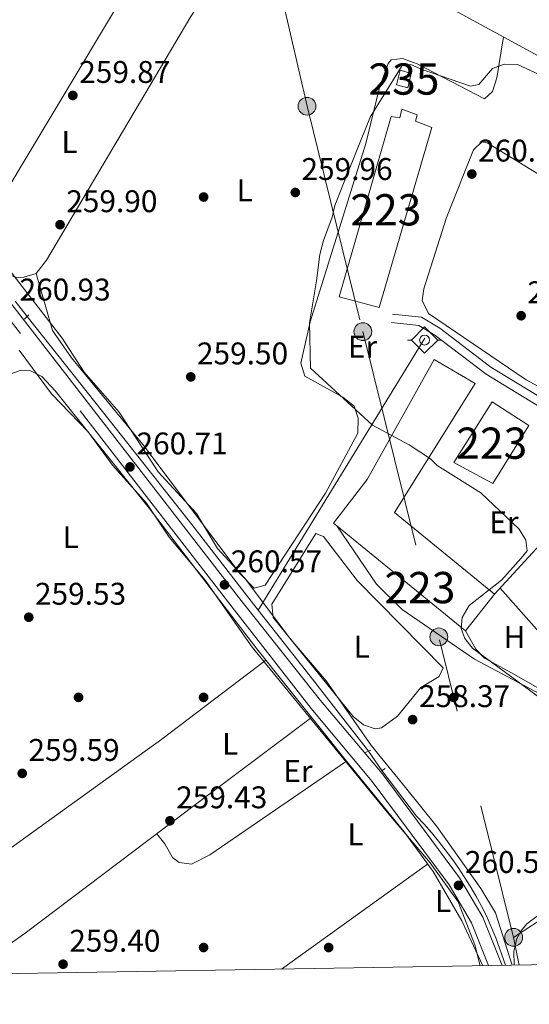
# Model space of a CAD drawing. Extents: x 615329 to 622289, y 669442 to 674184.
# Drawn here: x 616001 to 616164, y 669442 to 669757 of the extents above; entities that cross this region are included whole.
import ezdxf
from ezdxf.enums import TextEntityAlignment as Align

# ---------------------------------------------------------------- set-up
doc = ezdxf.new("R2010")
doc.units = 0
doc.header["$MEASUREMENT"] = 0
for name, pattern in [('DGN Style 2', [78.14968, 46.889808, -31.259872]), ('DGN Style 3', [109.409552, 78.14968, -31.259872]), ('DGN Style 5', [54.704776, 23.444904, -31.259872]), ('DGN Style 7', [156.29936, 70.33471200000001, -31.259872, 23.444904, -31.259872])]:
    doc.linetypes.add(name, pattern=pattern)
for name, color, linetype in [('Nivel 13', 7, 'Continuous'), ('Nivel 15', 7, 'Continuous'), ('Nivel 17', 7, 'Continuous'), ('Nivel 20', 7, 'Continuous'), ('Nivel 21', 7, 'Continuous'), ('Nivel 22', 7, 'Continuous'), ('Nivel 32', 7, 'Continuous'), ('Nivel 36', 7, 'Continuous'), ('Nivel 37', 7, 'Continuous'), ('Nivel 41', 7, 'Continuous'), ('Nivel 48', 7, 'Continuous'), ('Nivel 5', 7, 'Continuous'), ('Nivel 52', 7, 'Continuous'), ('Nivel 61', 7, 'Continuous'), ('Nivel 7', 7, 'Continuous')]:
    doc.layers.add(name, color=color, linetype=linetype)
doc.styles.add('Style-arial', font='arial.shx', dxfattribs={"bigfont": 'arialbig.shx'})
doc.styles.add('Style-arialn', font='arialn.shx', dxfattribs={"bigfont": 'arialnbig.shx'})

# ---------------------------------------------------------------- blocks, each defined once
blk = doc.blocks.new('5SIFON')
at = {"layer": 'Nivel 13', "color": 7, "linetype": 'Continuous', "lineweight": 0}
for p, q in [((-5.471000000135973, 0), (-4.21100000012666, 0)), ((5.418999999994412, 0), (4.219000000040978, 0))]:
    blk.add_line(p, q, dxfattribs=at)
at = {"layer": 'Nivel 13', "color": 7, "linetype": 'Continuous', "lineweight": 0, "flags": 128}
blk.add_lwpolyline([(-4.21100000012666, 0), (-0.011000000173226, 4.229999999981374), (4.219000000040978, 0), (-0.011000000173226, -4.229999999981374), (-4.21100000012666, 0)], dxfattribs=at)
at = {"layer": 'Nivel 13', "color": 7, "linetype": 'Continuous', "lineweight": 0}
blk.add_circle((-0.005128551973029971, 0.004661312093958259), 1.580312848686348, dxfattribs=at)
blk = doc.blocks.new('5PATER')
at = {"layer": 'Nivel 7', "linetype": 'Continuous', "lineweight": 0}
h = blk.add_hatch(color=53, dxfattribs=at)
edge = h.paths.add_edge_path()
edge.add_ellipse((0, 0), major_axis=(-1.095731442945027, -1.110710700472634), ratio=0.9994222409660316, start_angle=0, end_angle=360)
blk = doc.blocks.new('5PERFI')
at = {"layer": 'Nivel 17', "linetype": 'Continuous', "lineweight": 0}
h = blk.add_hatch(color=7, dxfattribs=at)
edge = h.paths.add_edge_path()
edge.add_arc((0, 0), 1.55999999938624, 315.0000000018422, 675.0000000018422)
blk = doc.blocks.new('5PELE')
at = {"layer": 'Nivel 32', "linetype": 'Continuous', "lineweight": 0}
h = blk.add_hatch(color=9, dxfattribs=at)
edge = h.paths.add_edge_path()
edge.add_arc((-0.0002000001259148121, 0), 2.85, 0, 360)
at = {"layer": 'Nivel 32', "color": 8, "linetype": 'Continuous', "lineweight": 0}
blk.add_circle((-0.0002000001259148121, 0), 2.85, dxfattribs=at)

msp = doc.modelspace()

# ---------------------------------------------------------------- linework, layer by layer
at = {"layer": 'Nivel 13', "color": 4, "linetype": 'Continuous', "lineweight": 0, "extrusion": (0.002446667876387598, 0.003985705332871598, 0.9999890639248522), "elevation": 4436.735429610296, "flags": 128}
msp.add_lwpolyline([(616074.9521377722, 669555.5507295777), (616128.311145134, 669642.4734200006)], dxfattribs=at)
at = {"layer": 'Nivel 13', "color": 4, "linetype": 'Continuous', "lineweight": 0, "extrusion": (-0.7766718743157587, -0.609493581159611, 0.1590546263774777), "elevation": -886545.8966406896, "flags": 128}
msp.add_lwpolyline([(-146403.0695215784, 143091.5132697765), (-146376.2150721892, 143091.6358299947), (-146345.7651879652, 143091.233710932)], dxfattribs=at)
at = {"layer": 'Nivel 13', "color": 4, "linetype": 'Continuous', "lineweight": 0}
for points in [[(615743.7760000001, 669889.828, 260.083), (615803.7069999999, 669979.192, 259.845), (615805.6669999999, 669979.51, 259.845), (615823.3470000001, 669967.882, 259.76), (615851.8999999999, 669945.9010000001, 259.419), (615907.5120000001, 669904.6359999999, 259.876), (615970.3189999999, 669859.933, 259.499), (616014.533, 669828.845, 260.214), (616035.588, 669817.7760000001, 260.214), (616076.4469999999, 669794.5320000001, 259.737), (616219.8999999999, 669716.3770000001, 259.817)], [(616003.587, 669661.773, 260.902), (616030.115, 669628.314, 261.14), (616056.1880000001, 669595.3330000001, 260.504), (616072.206, 669574.5689999999, 260.663), (616077.4340000001, 669567.916, 260.701)], [(616117.033, 669516.6410000001, 261.136), (616128.0989999999, 669501.987, 261.307), (616130.504, 669499.4010000001, 261.341), (616132.838, 669496.7509999999, 261.364), (616135.098, 669494.037, 261.376), (616137.284, 669491.263, 261.376), (616139.392, 669488.4299999999, 261.364), (616141.4210000001, 669485.54, 261.34), (616143.371, 669482.595, 261.305), (616145.2390000001, 669479.598, 261.259), (616147.024, 669476.551, 261.2), (616148.7250000001, 669473.456, 261.131), (616150.341, 669470.3160000001, 261.05), (616153.4450000001, 669463.125, 261.136), (616156.5490000001, 669454.314, 261.136)]]:
    msp.add_polyline3d(points, dxfattribs=at)
at = {"layer": 'Nivel 15', "color": 1, "linetype": 'Continuous', "lineweight": 13, "extrusion": (-0.008685383299888674, -0.04064459458449161, 0.9991359172044594), "elevation": -32303.57857302341, "flags": 128}
msp.add_lwpolyline([(462626.6134091751, 782882.9614312614), (462619.9504510174, 782869.5598404012), (462572.692282602, 782893.7885692993)], dxfattribs=at)
at = {"layer": 'Nivel 15', "color": 126, "linetype": 'Continuous', "lineweight": 0}
msp.add_polyline3d([(616126.4299999999, 669739.547, 261.355), (616125.3489999999, 669734.9469999999, 261.435), (616121.7339999999, 669735.935, 261.752), (616122.815, 669740.5349999999, 261.752), (616126.4299999999, 669739.547, 261.355)], dxfattribs=at)
at = {"layer": 'Nivel 15', "color": 1, "linetype": 'Continuous', "lineweight": 13}
for points in [[(616132.9979999999, 669722.271, 263.411), (616116.1780000001, 669664.719, 263.57), (616103.3430000001, 669668.0619999999, 263.729), (616119.95, 669725.787, 263.331), (616122.7320000001, 669725.297, 263.729), (616123.415, 669728.0989999999, 263.411), (616128.2890000001, 669726.267, 263.093), (616127.7180000001, 669724.256, 264.921), (616132.9979999999, 669722.271, 263.411)], [(616102.5959999999, 669594.8200000001, 263.146), (616101.5320000001, 669595.6880000001, 263.172), (616112.361, 669609.6950000001, 263.093), (616133.7239999999, 669648.0160000001, 263.013), (616146.8090000001, 669640.408, 263.411), (616121.0760000001, 669599.094, 263.093), (616153.0660000001, 669572.973, 262.696)], [(616164.0120000001, 669626.986, 264.603), (616152.4880000001, 669608.4199999999, 263.57), (616140.0830000001, 669615.1240000001, 264.683), (616152.298, 669634.5430000001, 265.318), (616164.0120000001, 669626.986, 264.603)]]:
    msp.add_polyline3d(points, dxfattribs=at)
at = {"layer": 'Nivel 20', "color": 7, "linetype": 'DGN Style 2', "lineweight": 0, "extrusion": (-0.01527575789462255, -0.01671782280997213, 0.9997435499272997), "elevation": -20346.42996892832, "flags": 128}
msp.add_lwpolyline([(3201.609258188284, 909696.8763351575), (3201.609258188168, 909742.4917633482)], dxfattribs=at)
at = {"layer": 'Nivel 20', "color": 7, "linetype": 'DGN Style 2', "lineweight": 0}
msp.add_polyline3d([(616192.618, 669610.852, 261.314), (616225.9990000001, 669584.486, 260.916), (616234.0260000001, 669576.74, 260.916), (616238.919, 669574.7139999999, 260.519), (616240.3759999999, 669568.233, 260.678), (616198.45, 669534.398, 260.36), (616186.9199999999, 669530.854, 259.962), (616146.648, 669552.2080000001, 260.121), (616123.5260000001, 669568.1340000001, 260.519), (616115.2649999999, 669576.246, 260.837), (616102.5959999999, 669594.8200000001, 259.565)], dxfattribs=at)
at = {"layer": 'Nivel 21', "color": 1, "linetype": 'DGN Style 2', "lineweight": 0, "extrusion": (0.05989898603691141, 0.05552126674819828, 0.996659169631437), "elevation": 74338.39300209956, "flags": 128}
msp.add_lwpolyline([(72370.94956270827, -903960.7178036319), (72370.94956270827, -903958.7710188469)], dxfattribs=at)
at = {"layer": 'Nivel 21', "color": 1, "linetype": 'DGN Style 2', "lineweight": 0, "extrusion": (0.1325890766085902, 0.05148029586208473, 0.9898332768209168), "elevation": 116414.1536600931, "flags": 128}
msp.add_lwpolyline([(401130.1411838811, -808331.2398162379), (401130.1411838811, -808329.0040403099)], dxfattribs=at)
at = {"layer": 'Nivel 21', "color": 1, "linetype": 'DGN Style 2', "lineweight": 0, "extrusion": (0.1961236342216249, 0.1113178645959852, 0.9742401414032847), "elevation": 195617.5619443847, "flags": 128}
msp.add_lwpolyline([(278135.5558689492, -843936.7492524562), (278135.5558689493, -843935.3435689928)], dxfattribs=at)
at = {"layer": 'Nivel 21', "color": 7, "linetype": 'Continuous', "lineweight": 0}
for points in [[(616155.446, 669454.2949999999, 260.597), (616149.2609999999, 669469.6769999999, 260.693), (616141.892, 669482.2990000001, 260.767), (616117.0700000001, 669515.605, 261.23), (616097.425, 669539.0290000001, 260.694), (616071.159, 669571.9890000001, 259.899), (615990.8929999999, 669675.5959999999, 260.932), (615976.994, 669692.8740000001, 260.614), (615968.5009999999, 669701.3530000001, 260.614), (615935.943, 669729.1699999999, 260.773), (615912.7, 669746.253, 261.17), (615842.102, 669802.0959999999, 260.852), (615818.412, 669819.7180000001, 260.694), (615791.75, 669841.517, 260.535), (615731.756, 669887.3459999999, 260.852), (615704.4750000001, 669909.4709999999, 261.568), (615683.548, 669926.7960000001, 260.852), (615668.2919999999, 669936.5190000001, 260.694), (615658.665, 669939.0260000001, 260.852), (615652.2609999999, 669939.132, 260.694)], [(616248.7479999999, 669588.209, 260.57), (616240.469, 669585.3670000001, 260.296), (616232.355, 669586.4709999999, 260.296), (616226.48, 669592.2960000001, 260.376), (616171.6410000001, 669633.5900000001, 260.217), (616151.8570000001, 669645.5719999999, 260.535), (616135.5260000001, 669658.1100000001, 260.058), (616129.699, 669661.5989999999, 260.058), (616120.4269999999, 669662.5819999999, 260.058)]]:
    msp.add_polyline3d(points, dxfattribs=at)
at = {"layer": 'Nivel 21', "color": 7, "linetype": 'DGN Style 3', "lineweight": 0}
for points in [[(616151.1640000001, 669454.2239999999, 260.604), (616145.6599999999, 669467.9140000001, 260.693), (616138.551, 669480.088, 260.767), (616113.9310000001, 669513.122, 261.23), (616094.3600000001, 669536.4580000001, 260.694), (616068.395, 669569.817, 259.899), (615988.1340000001, 669673.4180000001, 260.932), (615974.375, 669690.5220000001, 260.614), (615966.1140000001, 669698.7690000001, 260.614), (615933.7579999999, 669726.4140000001, 260.773), (615910.568, 669743.4580000001, 261.17), (615839.962, 669799.307, 260.852), (615816.25, 669816.946, 260.694), (615789.5700000001, 669838.7590000001, 260.535), (615729.5819999999, 669884.584, 260.852), (615702.247, 669906.7520000001, 261.568), (615681.4750000001, 669923.949, 260.852), (615666.8700000001, 669933.257, 260.694), (615658.186, 669935.5190000001, 260.852), (615649.7209999999, 669935.658, 260.694)], [(616254.5, 669503.8800000001, 259.897), (616248.673, 669532.9750000001, 259.978), (616243.801, 669566.638, 260.217), (616238.4369999999, 669582.9010000001, 260.305), (616231.088, 669583.902, 260.296), (616224.6980000001, 669590.237, 260.376), (616170.1159999999, 669631.337, 260.217), (616150.321, 669643.3260000001, 260.535), (616133.996, 669655.8600000001, 260.058), (616128.817, 669658.9610000001, 260.058), (616120.1399999999, 669659.881, 260.058)]]:
    msp.add_polyline3d(points, dxfattribs=at)
at = {"layer": 'Nivel 22', "color": 4, "linetype": 'DGN Style 5', "lineweight": 0, "extrusion": (-0.007889209430704489, 0.009978838492734678, 0.999919088305096), "elevation": 2083.546259594134, "flags": 128}
msp.add_lwpolyline([(615986.4732893165, 669674.3246114473), (615982.5727795295, 669679.2578570726)], dxfattribs=at)
at = {"layer": 'Nivel 22', "color": 4, "linetype": 'DGN Style 5', "lineweight": 0, "extrusion": (-0.05365953811905478, 0.07773511195212844, 0.9955289580613113), "elevation": 19244.36407387786, "flags": 128}
msp.add_lwpolyline([(-887388.1951912949, -200061.6020309371), (-887388.1951912949, -200069.1292787076)], dxfattribs=at)
at = {"layer": 'Nivel 32', "color": 6, "linetype": 'DGN Style 7', "lineweight": 0, "extrusion": (-0.00780898806924158, 0.001378586214691258, 0.9999685591084269), "elevation": -3628.853832631779, "flags": 128}
msp.add_lwpolyline([(616142.3928356026, 669468.8798509575), (616163.5573304114, 669482.8608642432), (616304.2670834565, 669532.7699116692)], dxfattribs=at)
at = {"layer": 'Nivel 32', "color": 6, "linetype": 'DGN Style 7', "lineweight": 0, "extrusion": (-0.0002650035249903727, 0.001301353971306023, 0.9999991181250977), "elevation": 967.7450712190573, "flags": 128}
msp.add_lwpolyline([(616159.1982180383, 669462.5484961784), (616161.001221155, 669453.6944886812)], dxfattribs=at)
at = {"layer": 'Nivel 32', "color": 6, "linetype": 'DGN Style 7', "lineweight": 0}
msp.add_polyline3d([(615812.4310000001, 670271.0819999999, 261.025), (615889.8459999999, 670189.3759999999, 260.468), (616013.7220000001, 670055.723, 259.62), (616014.3840000001, 670045.6470000001, 260.084), (616033.6710000001, 669965.5260000001, 260.124), (616052.1640000001, 669894.881, 260.44), (616079.835, 669786.7609999999, 260.021), (616093.078, 669729.03, 259.947), (616110.94, 669656.9539999999, 260.038), (616159.1510000001, 669463.2409999999, 259.821)], dxfattribs=at)
at = {"layer": 'Nivel 36', "color": 92, "linetype": 'Continuous', "lineweight": 0, "extrusion": (0.001199334538102459, 0.002000282143603636, 0.9999972802303073), "elevation": 2338.895991885874, "flags": 128}
msp.add_lwpolyline([(615987.6204837661, 669684.4702963133), (616057.7348147288, 669801.4085302562)], dxfattribs=at)
at = {"layer": 'Nivel 36', "color": 92, "linetype": 'Continuous', "lineweight": 0, "extrusion": (0.03219998732845566, 0.05744264126572433, 0.9978293961296514), "elevation": 58562.01237535367, "flags": 128}
msp.add_lwpolyline([(-210065.6330762269, -883414.0838923557), (-210084.6530204875, -883407.4022505425), (-210106.79766664, -883406.8555707578)], dxfattribs=at)
at = {"layer": 'Nivel 36', "color": 92, "linetype": 'Continuous', "lineweight": 0, "extrusion": (-0.003359849692492405, -0.002415422563726928, 0.9999914385352919), "elevation": -3427.075261864336, "flags": 128}
msp.add_lwpolyline([(616129.0533413286, 669480.3731312766), (616082.3528052729, 669446.8000333391)], dxfattribs=at)
at = {"layer": 'Nivel 36', "color": 92, "linetype": 'Continuous', "lineweight": 0}
for points in [[(615743.7760000001, 669889.828, 260.319), (615766.206, 669868.243, 260.049), (615778.2960000001, 669857.7790000001, 259.997), (615845.834, 669805.4680000001, 259.683), (615922.1669999999, 669745.152, 260.557), (615969.889, 669706.592, 259.902), (615983.0360000001, 669694.0860000001, 260.005), (615990, 669685.8999999999, 260.08), (615996.405, 669675.7690000001, 259.921), (616000.402, 669674.213, 260.036), (616002.523, 669674.3300000001, 260.08), (616006.4340000001, 669675.506, 259.942), (616009.73, 669679.763, 259.939), (616055.8829999999, 669757.73, 259.834), (616079.5430000001, 669792.844, 260.08)], [(616155.949, 669751.2180000001, 260.073), (616153.804, 669738.118, 260.39), (616152.375, 669733.72, 260.442), (616149.817, 669731.4580000001, 260.39), (616128.2620000001, 669742.631, 259.738), (616123.665, 669744.28, 259.795), (616119.9610000001, 669743.851, 259.881), (616118.9920000001, 669742.6780000001, 259.914), (616116.294, 669735.065, 260.079), (616111.8800000001, 669717.1710000001, 260.454), (616094.0549999999, 669660.088, 260.39), (616091.138, 669646.9070000001, 259.755), (616092.354, 669642.7420000001, 259.914), (616104.537, 669636.006, 259.981), (616108.189, 669633.0789999999, 260.231), (616109.4140000001, 669629.244, 260.102), (616109.324, 669624.513, 259.861), (616098.9979999999, 669605.2779999999, 259.549), (616079.7250000001, 669575.8729999999, 259.635), (616076.119, 669574.9110000001, 259.635), (616071.7110000001, 669579.4510000001, 259.863), (616040.5290000001, 669620.8470000001, 259.964), (616017.713, 669648.605, 260.229), (616011.719, 669657.348, 260.271), (616006.4340000001, 669675.506, 260.192)], [(616213.1259999999, 669661.5689999999, 259.953), (616194.567, 669644.0120000001, 259.971), (616184.435, 669637.622, 260.026), (616178.1840000001, 669635.2420000001, 260.032), (616174.165, 669635.584, 260.031), (616163.169, 669641.5760000001, 260.083), (616131.929, 669662.7320000001, 259.964), (616129.8970000001, 669666.9369999999, 259.895), (616130.4299999999, 669670.693, 259.874), (616137.712, 669693.503, 259.992), (616146.283, 669715.0719999999, 260.033), (616148.936, 669717.69, 259.874), (616150.733, 669717.2930000001, 259.953), (616181.081, 669698.781, 260.086), (616193.3230000001, 669690.271, 260.077), (616203.283, 669680.6000000001, 260.238), (616209.051, 669671.8600000001, 260.033), (616214.1340000001, 669664.9909999999, 260.192), (616214.05, 669662.0560000001, 260.112), (616213.1259999999, 669661.5689999999, 259.953)], [(615966.2350000001, 669451.155, 259.623), (615957.48, 669462.439, 259.52), (615941.818, 669480.625, 259.118), (615921.6159999999, 669506.5660000001, 259.103), (615884.301, 669553.7209999999, 260.28), (615882.628, 669557.345, 260.434), (615882.854, 669558.317, 260.454), (615894.1980000001, 669569.2550000001, 259.818), (615904.311, 669575.747, 259.659), (615968.4469999999, 669610.0460000001, 259.97), (615979.7409999999, 669620.713, 259.818), (615991.9450000001, 669638.375, 260.613), (615997.6769999999, 669643.2649999999, 260.454), (616001.6140000001, 669644.6259999999, 260.146), (616004.585, 669644.3759999999, 259.977), (616008.2180000001, 669642.6440000001, 259.977), (616012.588, 669637.935, 259.94), (616042.5590000001, 669600.4890000001, 259.36), (616077.0719999999, 669555.4680000001, 260.139), (616105.729, 669519.5449999999, 259.873)], [(616095.879, 669592.3659999999, 259.158), (616098.337, 669591.4569999999, 259.231), (616109.1270000001, 669577.3859999999, 259.475), (616136.649, 669549.409, 258.681), (616135.344, 669546.7239999999, 258.681), (616129.493, 669543.199, 258.681), (616122.04, 669533.9950000001, 258.681), (616116.8470000001, 669530.25, 259.016), (616114.8770000001, 669529.9680000001, 259.158), (616111.162, 669531.223, 259.077), (616107.8829999999, 669533.855, 258.998), (616082.2860000001, 669565.585, 259.476), (616081.8430000001, 669569.831, 259.476), (616095.879, 669592.3659999999, 259.158)], [(616143.7520000001, 669561.271, 259.085), (616147.098, 669555.3770000001, 259.323), (616149.828, 669552.5590000001, 259.694), (616158.4240000001, 669547.845, 260.381), (616181.2790000001, 669534.831, 260.141), (616188.628, 669531.379, 260.356)], [(615957.48, 669462.439, 259.52), (616014.1969999999, 669503.315, 259.519), (616046.679, 669526.662, 259.308), (616079.923, 669551.8940000001, 259.677)], [(615984.3600000001, 669451.4550000001, 260.203), (616002.963, 669464.588, 260.186), (616057.429, 669505.7280000001, 259.614), (616094.5549999999, 669533.5519999999, 259.455)], [(616105.729, 669519.5449999999, 259.873), (616062.0290000001, 669489.622, 259.237), (616056.095, 669486.6610000001, 259.237), (616052.226, 669487.1440000001, 259.139), (616050.023, 669488.7590000001, 259.078), (616047.6100000001, 669493.189, 259.237), (616045.0519999999, 669496.379, 259.743)], [(616149.2790000001, 669454.193, 260.033), (616142.6399999999, 669468.5449999999, 259.965), (616133.382, 669484.352, 259.953), (616124.104, 669496.9720000001, 259.926), (616105.729, 669519.5449999999, 259.873)], [(616159.345, 669454.3600000001, 259.862), (616159.3160000001, 669454.473, 259.862), (616159.173, 669458.7350000001, 259.788), (616160.23, 669462.8659999999, 259.769), (616161.5619999999, 669465.3829999999, 259.788), (616163.345, 669467.605, 259.831), (616170.821, 669473.115, 259.948), (616182.429, 669476.3459999999, 259.948), (616188.378, 669480.047, 259.862), (616219.4369999999, 669487.6399999999, 259.776), (616262.5190000001, 669496.797, 259.948), (616267.442, 669496.2660000001, 259.948), (616271.736, 669493.801, 259.948), (616274.6780000001, 669489.818, 259.948), (616282.602, 669456.406, 259.943)]]:
    msp.add_polyline3d(points, dxfattribs=at)
at = {"layer": 'Nivel 5', "color": 30, "linetype": 'Continuous', "lineweight": 0, "elevation": 260, "flags": 128}
for points in [[(616171.726, 669737.2069999999), (616160.4169999999, 669742.4040000001), (616156.1229999999, 669742.452), (616152.3670000001, 669741.077), (616147.973, 669735.949), (616145.334, 669735.4340000001), (616129.6170000001, 669740.935), (616126.274, 669742.3640000001), (616123.5190000001, 669742.077), (616113.3130000001, 669725.4950000001), (616104.781, 669704.3130000001), (616101.9369999999, 669697.2520000001), (616101.1259999999, 669693.587), (616098.3230000001, 669686.1329999999), (616097.2, 669681.639), (616096.095, 669673.1680000001), (616093.908, 669659.81), (616094.1599999999, 669645.264), (616113.966, 669627.0390000001), (616125.767, 669620.7110000001), (616132.598, 669616.2509999999), (616134.7520000001, 669614.1410000001), (616148.692, 669605.4480000001), (616160.8970000001, 669593.827), (616163.031, 669590.318), (616163.4539999999, 669586.892), (616161.578, 669584.462), (616155.2690000001, 669577.442), (616144.9110000001, 669569.422), (616142.693, 669565.5900000001), (616142.4099999999, 669562.0249999999), (616143.5320000001, 669558.804), (616146.0460000001, 669555.6880000001), (616166.685, 669540.5050000001)], [(616158.7380000001, 669454.3500000001), (616153.321, 669471.108), (616148.6869999999, 669478.9269999999), (616134.6359999999, 669498.6570000001), (616124.5360000001, 669511.156), (616113.685, 669524.4709999999), (616099.233, 669545.337), (616087.916, 669558.47), (616073.128, 669578.2250000001), (616064.4610000001, 669587.5830000001), (616057.7280000001, 669598.8090000001), (616045.47, 669612.0930000001), (616032.987, 669631.247), (616021.81, 669644.017), (616014.791, 669654.9199999999), (615976.2490000001, 669704.469)], [(616148.453, 669454.179), (616146.7550000001, 669460.842), (616141.425, 669474.6140000001), (616132.466, 669487.0689999999), (616119.2690000001, 669502.666), (616075.5249999999, 669556.031), (616060.521, 669577.4439999999), (616048.936, 669591.226), (616041.7339999999, 669602.111), (616030.8189999999, 669614.2760000001), (616023.1270000001, 669624.9169999999), (616011.3570000001, 669637.091), (616001.0009999999, 669650.9780000001)]]:
    msp.add_lwpolyline(points, dxfattribs=at)
at = {"layer": 'Nivel 52', "color": 1, "linetype": 'Continuous', "lineweight": 13}
for points in [[(616132.9979999999, 669722.271, 263.411), (616127.7180000001, 669724.256, 264.921), (616128.2890000001, 669726.267, 263.093), (616123.415, 669728.0989999999, 263.411), (616122.7320000001, 669725.297, 263.729), (616119.95, 669725.787, 263.331), (616103.3430000001, 669668.0619999999, 263.729), (616116.1780000001, 669664.719, 263.57)], [(616153.0660000001, 669572.973, 262.696), (616121.0760000001, 669599.094, 263.093), (616146.8090000001, 669640.408, 263.411), (616133.7239999999, 669648.0160000001, 263.013), (616112.361, 669609.6950000001, 263.093), (616101.5320000001, 669595.6880000001, 263.172), (616102.5959999999, 669594.8200000001, 263.146), (616143.7520000001, 669561.271, 262.139)]]:
    msp.add_polyline3d(points, close=True, dxfattribs=at)
at = {"layer": 'Nivel 52', "color": 4, "linetype": 'Continuous', "lineweight": 0}
msp.add_3dface([(616126.4299999999, 669739.547, 261.355), (616122.815, 669740.5349999999, 261.752), (616121.7339999999, 669735.935, 261.752), (616125.3489999999, 669734.9469999999, 261.435)], dxfattribs=at)
at = {"layer": 'Nivel 52', "color": 1, "linetype": 'Continuous', "lineweight": 13}
msp.add_3dface([(616164.0120000001, 669626.986, 264.603), (616152.298, 669634.5430000001, 265.318), (616140.0830000001, 669615.1240000001, 264.683), (616152.4880000001, 669608.4199999999, 263.57)], dxfattribs=at)
at = {"layer": 'Nivel 61', "color": 7, "linetype": 'Continuous', "lineweight": 0, "flags": 128}
msp.add_lwpolyline([(615329.3200000001, 674068.1300000001), (618768.9099999999, 674125.3), (622208.5, 674184.1499999999), (622248.6499999999, 671870.98), (622288.79, 669557.81), (618846.9199999999, 669498.97), (615405.0700000001, 669441.8400000001), (615367.19, 671754.97)], close=True, dxfattribs=at)

# ---------------------------------------------------------------- block references
at = {"layer": 'Nivel 13', "color": 7, "linetype": 'Continuous', "lineweight": 0}
msp.add_blockref('5SIFON', (616130.6810000001, 669654.2509999999, 260.073), dxfattribs=at)
at = {"layer": 'Nivel 17', "color": 7, "linetype": 'Continuous', "lineweight": 0}
for p in [(616060, 669700, 259.934), (616020, 669540, 259.314), (616060, 669540, 259.314), (616140, 669540, 259.571), (616060, 669460, 259.571), (616100, 669460, 259.743)]:
    msp.add_blockref('5PERFI', p, dxfattribs=at)
at = {"layer": 'Nivel 32', "color": 8, "linetype": 'Continuous', "lineweight": 0}
for p in [(616093.078, 669729.03, 259.947), (616110.94, 669656.9539999999, 260.038), (616135.2339999999, 669559.341, 259.405), (616159.1510000001, 669463.2409999999, 259.821)]:
    msp.add_blockref('5PELE', p, dxfattribs=at)
at = {"layer": 'Nivel 7', "color": 53, "linetype": 'Continuous', "lineweight": 0}
for p in [(616018.1669999999, 669732.4920000001, 259.874), (616145.783, 669707.351, 260.25), (616089.3230000001, 669701.4580000001, 259.958), (616014.087, 669691.162, 259.899), (616161.558, 669662.048, 260.101), (616055.8859999999, 669642.4880000001, 259.499), (616036.4569999999, 669613.692, 260.712), (616066.6699999999, 669575.9909999999, 260.571), (616004.0800000001, 669565.6229999999, 259.529), (616126.854, 669532.8800000001, 258.366), (616001.987, 669515.686, 259.593), (616049.23, 669500.5260000001, 259.425), (616141.5260000001, 669479.8559999999, 260.518), (616015.0530000001, 669454.658, 259.4)]:
    msp.add_blockref('5PATER', p, dxfattribs=at)

# ---------------------------------------------------------------- texts
at = {"layer": 'Nivel 37', "color": 92, "linetype": 'Continuous', "lineweight": 0, "style": 'Style-arialn'}
for s, p in [('L', (616017.1261597835, 669717.608001, 259.883)), ('L', (616073.1271597834, 669702.1370009999, 259.942)), ('Er', (616110.8038385226, 669652.1510009998, 260.033)), ('Er', (616156.0718385228, 669596.0060009998, 259.981)), ('L', (616017.5231597833, 669591.2350009999, 259.782)), ('H', (616159.4212170255, 669559.3060009999, 260.148)), ('L', (616110.5961597834, 669556.216001, 259.471)), ('L', (616068.5111597835, 669525.152001, 259.656)), ('Er', (616090.1778385227, 669516.416001, 259.884)), ('L', (616108.6031597834, 669496.1700009999, 259.892)), ('L', (616136.5751597835, 669474.898001, 259.949))]:
    msp.add_text(s, height=7.000002, dxfattribs=at).set_placement(p, align=Align.MIDDLE_CENTER)
at = {"layer": 'Nivel 41', "color": 7, "linetype": 'Continuous', "lineweight": 0, "style": 'Style-arial'}
for s, p in [('259.87', (616020.2180000001, 669736.4920000001, 259.874)), ('260.25', (616147.7679999999, 669711.351, 260.25)), ('259.96', (616091.308, 669705.4580000001, 259.958)), ('259.90', (616016.0719999999, 669695.162, 259.899)), ('260.93', (616001.122, 669666.906, 260.933)), ('260.10', (616163.544, 669666.048, 260.101)), ('259.50', (616057.872, 669646.4880000001, 259.499)), ('260.71', (616038.5360000001, 669617.692, 260.712)), ('260.57', (616068.7220000001, 669579.9909999999, 260.571)), ('259.53', (616006.0660000001, 669569.6229999999, 259.529)), ('258.37', (616128.906, 669536.8800000001, 258.366)), ('259.59', (616003.9720000001, 669519.686, 259.593)), ('259.43', (616051.216, 669504.5260000001, 259.425)), ('260.52', (616143.578, 669483.8559999999, 260.518)), ('259.40', (616017.038, 669458.658, 259.4))]:
    msp.add_text(s, height=7.000002, dxfattribs=at).set_placement(p)
at = {"layer": 'Nivel 48', "color": 4, "linetype": 'Continuous', "lineweight": 0, "style": 'Style-arialn'}
msp.add_text('235', height=10.000002, dxfattribs=at).set_placement((616124.082660008, 669737.7410009999, 260.002), align=Align.MIDDLE_CENTER)
at = {"layer": 'Nivel 48', "color": 1, "linetype": 'Continuous', "lineweight": 0, "style": 'Style-arialn'}
for p in [(616118.295660008, 669695.916001, 260.222), (616152.1626600081, 669621.2820009999, 260.203), (616129.1886600079, 669575.0990009999, 259.747)]:
    msp.add_text('223', height=10.000002, dxfattribs=at).set_placement(p, align=Align.MIDDLE_CENTER)

doc.saveas('drawing.dxf')
